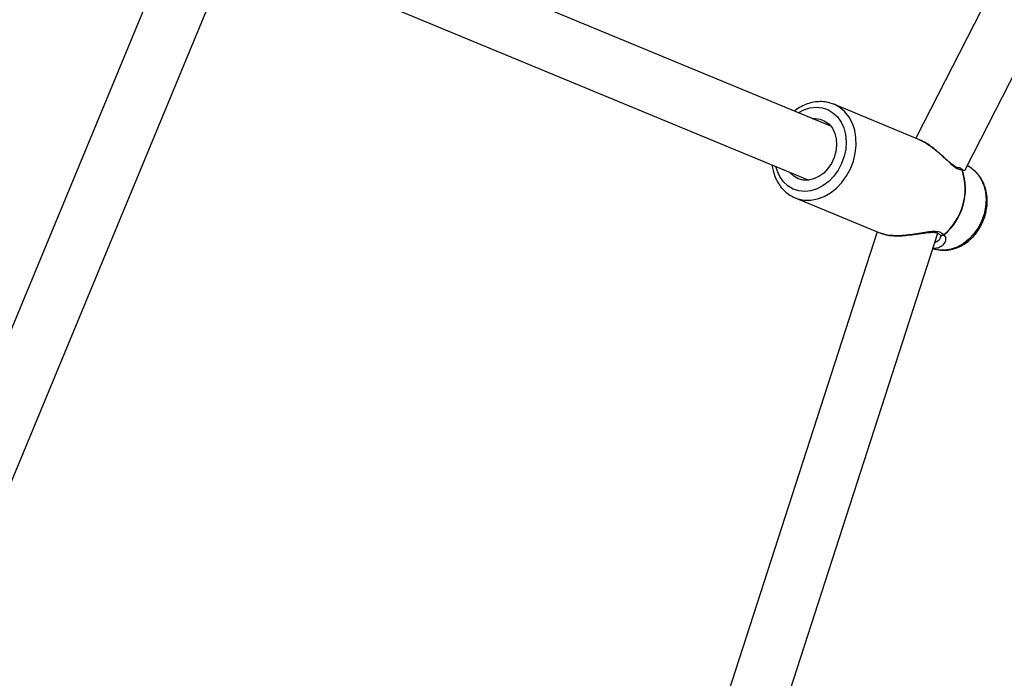
# Model space of a CAD drawing. Units: millimetres. Extents: x -4673 to 4671, y -4677 to 4677.
# Drawn here: x 1947 to 2217, y -1041 to -860 of the extents above; entities that cross this region are included whole.
import ezdxf

# ---------------------------------------------------------------- set-up
doc = ezdxf.new("R2010")
doc.units = ezdxf.units.MM
doc.header["$MEASUREMENT"] = 0
doc.layers.add('Warstwa 1', color=7, linetype='Continuous')

msp = doc.modelspace()

# ---------------------------------------------------------------- linework, layer by layer
at = {"layer": 'Warstwa 1', "color": 0, "lineweight": 25}
for points in [[(2206.8759, -900.764), (2206.8759, -900.764), (2427.2556, -470.0444), (2427.2556, -470.0444)], [(2407.7157, -473.0944), (2407.7157, -473.0944), (2193.0459, -892.664), (2193.0459, -892.664)], [(2169.7559, -889.404), (2169.7559, -889.404), (2020.8861, -827.734), (2020.8861, -827.734)], [(2014.7461, -842.514), (2014.7461, -842.514), (2163.6359, -904.184), (2163.6359, -904.184)], [(1986.3461, -844.284), (1986.3461, -844.284), (1830.6963, -1220.0536), (1830.6963, -1220.0536)], [(1845.1963, -1226.8536), (1845.1963, -1226.8536), (2001.1361, -850.404), (2001.1361, -850.404)], [(2194.0359, -893.074), (2194.0359, -893.074), (2170.5559, -883.354), (2170.5559, -883.354)], [(2208.4159, -901.014), (2208.4159, -901.014), (2207.1859, -900.154), (2207.1859, -900.154)], [(2200.7059, -919.2139), (2205.9259, -914.8639), (2207.9259, -907.7539), (2205.7459, -901.314)], [(2200.7759, -919.2439), (2206.0059, -914.9039), (2208.0059, -907.7839), (2205.8159, -901.354)], [(2205.3859, -900.924), (2205.3059, -900.894), (2205.2359, -900.874), (2205.1659, -900.854)], [(2205.3759, -900.944), (2205.3759, -900.944), (2205.3959, -900.924), (2205.3959, -900.924)], [(2205.8059, -901.354), (2205.7859, -901.334), (2205.7659, -901.324), (2205.7459, -901.314)], [(2208.4159, -901.014), (2208.4159, -901.014), (2208.5459, -901.114), (2208.5459, -901.114)], [(2159.7759, -908.9739), (2159.7759, -908.9739), (2159.9159, -909.0339), (2159.9159, -909.0339)], [(2159.9159, -909.0339), (2159.9159, -909.0339), (2183.3959, -918.7539), (2183.3959, -918.7539)], [(2182.4059, -918.3439), (2182.4059, -918.3439), (2037.5261, -1366.8234), (2037.5261, -1366.8234)], [(2050.4161, -1378.9434), (2050.4161, -1378.9434), (2199.0859, -918.7639), (2199.0859, -918.7639)], [(2199.5459, -919.0939), (2199.6259, -919.1939), (2199.7159, -919.2639), (2199.8159, -919.3239)], [(2200.7059, -919.2139), (2200.7259, -919.2239), (2200.7559, -919.2339), (2200.7759, -919.2439)], [(2199.8759, -919.6339), (2199.8759, -919.6339), (2199.8259, -919.7539), (2199.8259, -919.7539)], [(2197.7059, -923.0439), (2197.7059, -923.0439), (2199.1759, -923.3039), (2199.1759, -923.3039)]]:
    msp.add_open_spline(points, degree=3, dxfattribs=at)
for points, knots in [([(2168.8359, -882.844), (2168.7259, -882.814), (2168.6259, -882.784), (2168.5159, -882.764), (2168.5159, -882.764), (2167.9559, -882.624), (2167.3659, -882.614), (2166.7759, -882.624), (2166.7759, -882.624), (2166.1859, -882.634), (2165.6059, -882.684), (2165.0159, -882.794), (2165.0159, -882.794), (2164.4259, -882.894), (2163.8359, -883.054), (2163.2559, -883.254), (2163.2559, -883.254), (2162.6759, -883.464), (2162.0959, -883.724), (2161.5359, -884.024), (2161.5359, -884.024), (2160.9659, -884.314), (2160.4059, -884.634), (2159.8959, -885.064), (2159.8959, -885.064), (2159.8259, -885.114), (2159.7559, -885.174), (2159.6959, -885.234)], [0, 0, 0, 0, 0.125, 0.125, 0.125, 0.125, 0.25, 0.25, 0.25, 0.25, 0.375, 0.375, 0.375, 0.375, 0.5, 0.5, 0.5, 0.5, 0.625, 0.625, 0.625, 0.625, 0.75, 0.75, 0.75, 0.75, 1, 1, 1, 1]), ([(2159.9159, -909.0339), (2159.9159, -909.0339), (2160.6259, -909.2939), (2160.6259, -909.2939), (2160.6259, -909.2939), (2160.6259, -909.2939), (2162.3759, -909.6539), (2162.3759, -909.6539), (2162.3759, -909.6539), (2162.3759, -909.6539), (2164.1859, -909.6639), (2164.1859, -909.6639), (2164.1859, -909.6639), (2164.1859, -909.6639), (2166.0359, -909.3339), (2166.0359, -909.3339), (2166.0359, -909.3339), (2166.0359, -909.3339), (2167.8559, -908.6539), (2167.8559, -908.6539), (2167.8559, -908.6539), (2167.8559, -908.6539), (2169.6159, -907.6539), (2169.6159, -907.6539), (2169.6159, -907.6539), (2169.6159, -907.6539), (2171.2559, -906.354), (2171.2559, -906.354), (2171.2559, -906.354), (2171.2559, -906.354), (2172.7459, -904.804), (2172.7459, -904.804), (2172.7459, -904.804), (2172.7459, -904.804), (2174.0359, -903.014), (2174.0359, -903.014), (2174.0359, -903.014), (2174.0359, -903.014), (2175.0959, -901.054), (2175.0959, -901.054), (2175.0959, -901.054), (2175.0959, -901.054), (2175.9059, -898.974), (2175.9059, -898.974), (2175.9059, -898.974), (2175.9059, -898.974), (2176.4359, -896.814), (2176.4359, -896.814), (2176.4359, -896.814), (2176.4359, -896.814), (2176.6859, -894.644), (2176.6859, -894.644), (2176.6859, -894.644), (2176.6859, -894.644), (2176.6259, -892.514), (2176.6259, -892.514), (2176.6259, -892.514), (2176.6259, -892.514), (2176.2859, -890.474), (2176.2859, -890.474), (2176.2859, -890.474), (2176.2859, -890.474), (2175.6459, -888.584), (2175.6459, -888.584), (2175.6459, -888.584), (2175.6459, -888.584), (2174.7459, -886.894), (2174.7459, -886.894), (2174.7459, -886.894), (2174.7459, -886.894), (2173.5959, -885.434), (2173.5959, -885.434), (2173.5959, -885.434), (2173.5959, -885.434), (2172.2259, -884.264), (2172.2259, -884.264), (2172.2259, -884.264), (2172.2259, -884.264), (2170.7759, -883.444), (2170.7759, -883.444)], [0, 0, 0, 0, 0.04761905, 0.04761905, 0.04761905, 0.04761905, 0.0952381, 0.0952381, 0.0952381, 0.0952381, 0.14285714, 0.14285714, 0.14285714, 0.14285714, 0.19047619, 0.19047619, 0.19047619, 0.19047619, 0.23809524, 0.23809524, 0.23809524, 0.23809524, 0.28571429, 0.28571429, 0.28571429, 0.28571429, 0.33333333, 0.33333333, 0.33333333, 0.33333333, 0.38095238, 0.38095238, 0.38095238, 0.38095238, 0.42857143, 0.42857143, 0.42857143, 0.42857143, 0.47619048, 0.47619048, 0.47619048, 0.47619048, 0.52380952, 0.52380952, 0.52380952, 0.52380952, 0.57142857, 0.57142857, 0.57142857, 0.57142857, 0.61904762, 0.61904762, 0.61904762, 0.61904762, 0.66666667, 0.66666667, 0.66666667, 0.66666667, 0.71428571, 0.71428571, 0.71428571, 0.71428571, 0.76190476, 0.76190476, 0.76190476, 0.76190476, 0.80952381, 0.80952381, 0.80952381, 0.80952381, 0.85714286, 0.85714286, 0.85714286, 0.85714286, 0.9047619, 0.9047619, 0.9047619, 0.9047619, 1, 1, 1, 1]), ([(2160.7359, -885.664), (2160.7359, -885.664), (2162.2559, -884.884), (2162.2559, -884.884), (2162.2559, -884.884), (2162.2559, -884.884), (2163.9559, -884.344), (2163.9559, -884.344), (2163.9559, -884.344), (2163.9559, -884.344), (2165.6559, -884.154), (2165.6559, -884.154), (2165.6559, -884.154), (2165.6559, -884.154), (2167.3159, -884.314), (2167.3159, -884.314), (2167.3159, -884.314), (2167.3159, -884.314), (2168.8759, -884.824), (2168.8759, -884.824), (2168.8759, -884.824), (2168.8759, -884.824), (2170.2959, -885.664), (2170.2959, -885.664), (2170.2959, -885.664), (2170.2959, -885.664), (2171.5259, -886.804), (2171.5259, -886.804), (2171.5259, -886.804), (2171.5259, -886.804), (2172.5259, -888.224), (2172.5259, -888.224), (2172.5259, -888.224), (2172.5259, -888.224), (2173.2759, -889.864), (2173.2759, -889.864), (2173.2759, -889.864), (2173.2759, -889.864), (2173.7359, -891.684), (2173.7359, -891.684), (2173.7359, -891.684), (2173.7359, -891.684), (2173.9159, -893.624), (2173.9159, -893.624), (2173.9159, -893.624), (2173.9159, -893.624), (2173.7959, -895.634), (2173.7959, -895.634), (2173.7959, -895.634), (2173.7959, -895.634), (2173.3759, -897.644), (2173.3759, -897.644)], [0, 0, 0, 0, 0.07142857, 0.07142857, 0.07142857, 0.07142857, 0.14285714, 0.14285714, 0.14285714, 0.14285714, 0.21428571, 0.21428571, 0.21428571, 0.21428571, 0.28571429, 0.28571429, 0.28571429, 0.28571429, 0.35714286, 0.35714286, 0.35714286, 0.35714286, 0.42857143, 0.42857143, 0.42857143, 0.42857143, 0.5, 0.5, 0.5, 0.5, 0.57142857, 0.57142857, 0.57142857, 0.57142857, 0.64285714, 0.64285714, 0.64285714, 0.64285714, 0.71428571, 0.71428571, 0.71428571, 0.71428571, 0.78571429, 0.78571429, 0.78571429, 0.78571429, 0.85714286, 0.85714286, 0.85714286, 0.85714286, 1, 1, 1, 1]), ([(2170.7759, -883.444), (2170.7759, -883.444), (2170.6759, -883.404), (2170.6759, -883.404), (2170.6759, -883.404), (2170.6759, -883.404), (2168.9859, -882.864), (2168.9859, -882.864)], [0, 0, 0, 0, 0.33333333, 0.33333333, 0.33333333, 0.33333333, 1, 1, 1, 1]), ([(2164.5859, -887.264), (2164.5859, -887.264), (2165.4059, -887.214), (2165.4059, -887.214), (2165.4059, -887.214), (2165.4059, -887.214), (2166.8059, -887.414), (2166.8059, -887.414), (2166.8059, -887.414), (2166.8059, -887.414), (2168.1059, -887.954), (2168.1059, -887.954), (2168.1059, -887.954), (2168.1059, -887.954), (2169.2259, -888.814), (2169.2259, -888.814), (2169.2259, -888.814), (2169.2259, -888.814), (2170.1459, -889.954), (2170.1459, -889.954), (2170.1459, -889.954), (2170.1459, -889.954), (2170.8159, -891.334), (2170.8159, -891.334), (2170.8159, -891.334), (2170.8159, -891.334), (2171.2159, -892.884), (2171.2159, -892.884), (2171.2159, -892.884), (2171.2159, -892.884), (2171.3159, -894.564), (2171.3159, -894.564), (2171.3159, -894.564), (2171.3159, -894.564), (2171.1259, -896.284), (2171.1259, -896.284), (2171.1259, -896.284), (2171.1259, -896.284), (2170.6459, -897.974), (2170.6459, -897.974), (2170.6459, -897.974), (2170.6459, -897.974), (2169.9059, -899.584), (2169.9059, -899.584), (2169.9059, -899.584), (2169.9059, -899.584), (2168.9259, -901.034), (2168.9259, -901.034), (2168.9259, -901.034), (2168.9259, -901.034), (2167.7459, -902.264), (2167.7459, -902.264), (2167.7459, -902.264), (2167.7459, -902.264), (2166.4159, -903.224), (2166.4159, -903.224), (2166.4159, -903.224), (2166.4159, -903.224), (2164.9859, -903.874), (2164.9859, -903.874), (2164.9859, -903.874), (2164.9859, -903.874), (2163.5359, -904.194), (2163.5359, -904.194), (2163.5359, -904.194), (2163.5359, -904.194), (2162.0959, -904.174), (2162.0959, -904.174), (2162.0959, -904.174), (2162.0959, -904.174), (2160.7459, -903.804), (2160.7459, -903.804), (2160.7459, -903.804), (2160.7459, -903.804), (2159.5259, -903.094), (2159.5259, -903.094), (2159.5259, -903.094), (2159.5259, -903.094), (2158.4959, -902.094), (2158.4959, -902.094), (2158.4959, -902.094), (2158.4959, -902.094), (2158.4559, -902.044), (2158.4559, -902.044)], [0, 0, 0, 0, 0.04545455, 0.04545455, 0.04545455, 0.04545455, 0.09090909, 0.09090909, 0.09090909, 0.09090909, 0.13636364, 0.13636364, 0.13636364, 0.13636364, 0.18181818, 0.18181818, 0.18181818, 0.18181818, 0.22727273, 0.22727273, 0.22727273, 0.22727273, 0.27272727, 0.27272727, 0.27272727, 0.27272727, 0.31818182, 0.31818182, 0.31818182, 0.31818182, 0.36363636, 0.36363636, 0.36363636, 0.36363636, 0.40909091, 0.40909091, 0.40909091, 0.40909091, 0.45454545, 0.45454545, 0.45454545, 0.45454545, 0.5, 0.5, 0.5, 0.5, 0.54545455, 0.54545455, 0.54545455, 0.54545455, 0.59090909, 0.59090909, 0.59090909, 0.59090909, 0.63636364, 0.63636364, 0.63636364, 0.63636364, 0.68181818, 0.68181818, 0.68181818, 0.68181818, 0.72727273, 0.72727273, 0.72727273, 0.72727273, 0.77272727, 0.77272727, 0.77272727, 0.77272727, 0.81818182, 0.81818182, 0.81818182, 0.81818182, 0.86363636, 0.86363636, 0.86363636, 0.86363636, 0.90909091, 0.90909091, 0.90909091, 0.90909091, 1, 1, 1, 1]), ([(2194.0259, -893.094), (2194.1059, -893.114), (2194.1859, -893.144), (2194.2659, -893.174), (2194.2659, -893.174), (2194.9259, -893.404), (2195.6059, -893.824), (2196.2859, -894.274), (2196.2859, -894.274), (2196.9359, -894.704), (2197.5659, -895.164), (2198.1859, -895.654), (2198.1859, -895.654), (2198.8059, -896.144), (2199.3959, -896.664), (2199.9759, -897.194), (2199.9759, -897.194), (2200.5459, -897.714), (2201.0959, -898.244), (2201.6259, -898.744), (2201.6259, -898.744), (2202.1559, -899.234), (2202.6659, -899.704), (2203.1759, -900.114), (2203.1759, -900.114), (2203.6659, -900.514), (2204.1559, -900.864), (2204.5859, -901.054), (2204.5859, -901.054), (2205.0159, -901.234), (2205.3759, -901.274), (2205.7459, -901.314)], [0, 0, 0, 0, 0.11111111, 0.11111111, 0.11111111, 0.11111111, 0.22222222, 0.22222222, 0.22222222, 0.22222222, 0.33333333, 0.33333333, 0.33333333, 0.33333333, 0.44444444, 0.44444444, 0.44444444, 0.44444444, 0.55555556, 0.55555556, 0.55555556, 0.55555556, 0.66666667, 0.66666667, 0.66666667, 0.66666667, 0.77777778, 0.77777778, 0.77777778, 0.77777778, 1, 1, 1, 1]), ([(2204.9559, -900.844), (2204.7159, -900.804), (2204.4759, -900.774), (2204.1559, -900.624), (2204.1559, -900.624), (2203.8559, -900.474), (2203.4759, -900.224), (2203.0759, -899.914), (2203.0759, -899.914), (2202.6859, -899.614), (2202.2759, -899.264), (2201.8459, -898.894), (2201.8459, -898.894), (2201.4259, -898.524), (2200.9959, -898.134), (2200.5559, -897.734), (2200.5559, -897.734), (2199.6159, -896.894), (2198.6559, -896.024), (2197.6259, -895.234), (2197.6259, -895.234), (2197.0759, -894.804), (2196.5059, -894.404), (2195.9259, -894.054), (2195.9259, -894.054), (2195.3159, -893.694), (2194.6859, -893.384), (2194.0659, -893.084)], [0, 0, 0, 0, 0.125, 0.125, 0.125, 0.125, 0.25, 0.25, 0.25, 0.25, 0.375, 0.375, 0.375, 0.375, 0.5, 0.5, 0.5, 0.5, 0.625, 0.625, 0.625, 0.625, 0.75, 0.75, 0.75, 0.75, 1, 1, 1, 1]), ([(2173.3759, -897.644), (2173.3759, -897.644), (2172.6759, -899.594), (2172.6759, -899.594), (2172.6759, -899.594), (2172.6759, -899.594), (2171.7159, -901.434), (2171.7159, -901.434), (2171.7159, -901.434), (2171.7159, -901.434), (2170.5259, -903.094), (2170.5259, -903.094), (2170.5259, -903.094), (2170.5259, -903.094), (2169.1459, -904.524), (2169.1459, -904.524), (2169.1459, -904.524), (2169.1459, -904.524), (2167.6059, -905.694), (2167.6059, -905.694), (2167.6059, -905.694), (2167.6059, -905.694), (2165.9659, -906.564), (2165.9659, -906.564), (2165.9659, -906.564), (2165.9659, -906.564), (2164.2659, -907.104), (2164.2659, -907.104), (2164.2659, -907.104), (2164.2659, -907.104), (2162.5559, -907.2939), (2162.5559, -907.2939), (2162.5559, -907.2939), (2162.5559, -907.2939), (2160.8959, -907.134), (2160.8959, -907.134), (2160.8959, -907.134), (2160.8959, -907.134), (2159.3359, -906.624), (2159.3359, -906.624), (2159.3359, -906.624), (2159.3359, -906.624), (2157.9159, -905.784), (2157.9159, -905.784), (2157.9159, -905.784), (2157.9159, -905.784), (2156.6959, -904.644), (2156.6959, -904.644), (2156.6959, -904.644), (2156.6959, -904.644), (2155.6859, -903.224), (2155.6859, -903.224), (2155.6859, -903.224), (2155.6859, -903.224), (2154.9459, -901.584), (2154.9459, -901.584), (2154.9459, -901.584), (2154.9459, -901.584), (2154.6159, -900.454), (2154.6159, -900.454)], [0, 0, 0, 0, 0.0625, 0.0625, 0.0625, 0.0625, 0.125, 0.125, 0.125, 0.125, 0.1875, 0.1875, 0.1875, 0.1875, 0.25, 0.25, 0.25, 0.25, 0.3125, 0.3125, 0.3125, 0.3125, 0.375, 0.375, 0.375, 0.375, 0.4375, 0.4375, 0.4375, 0.4375, 0.5, 0.5, 0.5, 0.5, 0.5625, 0.5625, 0.5625, 0.5625, 0.625, 0.625, 0.625, 0.625, 0.6875, 0.6875, 0.6875, 0.6875, 0.75, 0.75, 0.75, 0.75, 0.8125, 0.8125, 0.8125, 0.8125, 0.875, 0.875, 0.875, 0.875, 1, 1, 1, 1]), ([(2153.5759, -900.024), (2153.6559, -900.534), (2153.7259, -901.044), (2153.8359, -901.544), (2153.8359, -901.544), (2153.9859, -902.184), (2154.1959, -902.804), (2154.4459, -903.394), (2154.4459, -903.394), (2154.6959, -903.974), (2154.9859, -904.544), (2155.3159, -905.074), (2155.3159, -905.074), (2155.6459, -905.594), (2156.0059, -906.084), (2156.4159, -906.534), (2156.4159, -906.534), (2156.8159, -906.984), (2157.2559, -907.3839), (2157.7259, -907.7539), (2157.7259, -907.7539), (2158.1859, -908.1239), (2158.6759, -908.4539), (2159.1959, -908.7039), (2159.1959, -908.7039), (2159.3859, -908.7839), (2159.5859, -908.8639), (2159.7759, -908.9339)], [0, 0, 0, 0, 0.125, 0.125, 0.125, 0.125, 0.25, 0.25, 0.25, 0.25, 0.375, 0.375, 0.375, 0.375, 0.5, 0.5, 0.5, 0.5, 0.625, 0.625, 0.625, 0.625, 0.75, 0.75, 0.75, 0.75, 1, 1, 1, 1]), ([(2205.7459, -901.314), (2205.6759, -901.224), (2205.6159, -901.134), (2205.5359, -901.054), (2205.5359, -901.054), (2205.4759, -901.004), (2205.4159, -900.964), (2205.3459, -900.924), (2205.3459, -900.924), (2205.2659, -900.884), (2205.1759, -900.854), (2205.0759, -900.844), (2205.0759, -900.844), (2205.0359, -900.844), (2204.9959, -900.844), (2204.9559, -900.854)], [0, 0, 0, 0, 0.2, 0.2, 0.2, 0.2, 0.4, 0.4, 0.4, 0.4, 0.6, 0.6, 0.6, 0.6, 1, 1, 1, 1]), ([(2205.3759, -900.934), (2205.3959, -900.944), (2205.4259, -900.944), (2205.4459, -900.954), (2205.4459, -900.954), (2205.5359, -900.984), (2205.6159, -901.064), (2205.6759, -901.144), (2205.6759, -901.144), (2205.7259, -901.214), (2205.7659, -901.284), (2205.8059, -901.354)], [0, 0, 0, 0, 0.25, 0.25, 0.25, 0.25, 0.5, 0.5, 0.5, 0.5, 1, 1, 1, 1]), ([(2205.8059, -901.354), (2206.0159, -901.404), (2206.2259, -901.464), (2206.3859, -901.444), (2206.3859, -901.444), (2206.5659, -901.424), (2206.6859, -901.334), (2206.7659, -901.204), (2206.7659, -901.204), (2206.8359, -901.074), (2206.8559, -900.924), (2206.8659, -900.764)], [0, 0, 0, 0, 0.25, 0.25, 0.25, 0.25, 0.5, 0.5, 0.5, 0.5, 1, 1, 1, 1]), ([(2208.5459, -901.114), (2208.5459, -901.114), (2208.8759, -901.374), (2208.8759, -901.374), (2208.8759, -901.374), (2208.8759, -901.374), (2210.0759, -902.564), (2210.0759, -902.564), (2210.0759, -902.564), (2210.0759, -902.564), (2211.0359, -904.024), (2211.0359, -904.024), (2211.0359, -904.024), (2211.0359, -904.024), (2211.7559, -905.694), (2211.7559, -905.694), (2211.7559, -905.694), (2211.7559, -905.694), (2212.1959, -907.5239), (2212.1959, -907.5239), (2212.1959, -907.5239), (2212.1959, -907.5239), (2212.3559, -909.4839), (2212.3559, -909.4839), (2212.3559, -909.4839), (2212.3559, -909.4839), (2212.2159, -911.4939), (2212.2159, -911.4939), (2212.2159, -911.4939), (2212.2159, -911.4939), (2211.7959, -913.5039), (2211.7959, -913.5039)], [0, 0, 0, 0, 0.11111111, 0.11111111, 0.11111111, 0.11111111, 0.22222222, 0.22222222, 0.22222222, 0.22222222, 0.33333333, 0.33333333, 0.33333333, 0.33333333, 0.44444444, 0.44444444, 0.44444444, 0.44444444, 0.55555556, 0.55555556, 0.55555556, 0.55555556, 0.66666667, 0.66666667, 0.66666667, 0.66666667, 0.77777778, 0.77777778, 0.77777778, 0.77777778, 1, 1, 1, 1]), ([(2212.1459, -913.7439), (2212.2359, -913.3839), (2212.3259, -913.0139), (2212.4059, -912.6539), (2212.4059, -912.6539), (2212.5359, -912.0039), (2212.6159, -911.3539), (2212.6559, -910.6939), (2212.6559, -910.6939), (2212.6859, -910.0439), (2212.6859, -909.3939), (2212.6259, -908.7539), (2212.6259, -908.7539), (2212.5659, -908.1039), (2212.4559, -907.4739), (2212.3059, -906.864), (2212.3059, -906.864), (2212.1459, -906.254), (2211.9459, -905.664), (2211.6959, -905.094), (2211.6959, -905.094), (2211.4459, -904.534), (2211.1559, -904.004), (2210.8259, -903.494), (2210.8259, -903.494), (2210.4959, -902.994), (2210.1259, -902.534), (2209.7059, -902.114), (2209.7059, -902.114), (2209.3459, -901.764), (2208.9559, -901.454), (2208.5559, -901.144)], [0, 0, 0, 0, 0.11111111, 0.11111111, 0.11111111, 0.11111111, 0.22222222, 0.22222222, 0.22222222, 0.22222222, 0.33333333, 0.33333333, 0.33333333, 0.33333333, 0.44444444, 0.44444444, 0.44444444, 0.44444444, 0.55555556, 0.55555556, 0.55555556, 0.55555556, 0.66666667, 0.66666667, 0.66666667, 0.66666667, 0.77777778, 0.77777778, 0.77777778, 0.77777778, 1, 1, 1, 1]), ([(2199.1059, -923.2539), (2199.3259, -923.3039), (2199.5359, -923.3539), (2199.7559, -923.3939), (2199.7559, -923.3939), (2200.3059, -923.4739), (2200.8659, -923.4639), (2201.4259, -923.4239), (2201.4259, -923.4239), (2201.9959, -923.3739), (2202.5559, -923.2939), (2203.1159, -923.1539), (2203.1159, -923.1539), (2203.6759, -923.0139), (2204.2259, -922.8239), (2204.7659, -922.5939), (2204.7659, -922.5939), (2205.3159, -922.3539), (2205.8459, -922.0639), (2206.3559, -921.7439), (2206.3559, -921.7439), (2206.8759, -921.4139), (2207.3759, -921.0339), (2207.8459, -920.6239), (2207.8459, -920.6239), (2208.3259, -920.2039), (2208.7759, -919.7539), (2209.1959, -919.2639), (2209.1959, -919.2639), (2209.6159, -918.7739), (2210.0059, -918.2539), (2210.3659, -917.6939), (2210.3659, -917.6939), (2210.7159, -917.1439), (2211.0359, -916.5639), (2211.3159, -915.9639), (2211.3159, -915.9639), (2211.5859, -915.3939), (2211.8159, -914.8039), (2212.0059, -914.2139), (2212.0059, -914.2139), (2212.0559, -914.0539), (2212.0959, -913.8939), (2212.1459, -913.7439)], [0, 0, 0, 0, 0.08333333, 0.08333333, 0.08333333, 0.08333333, 0.16666667, 0.16666667, 0.16666667, 0.16666667, 0.25, 0.25, 0.25, 0.25, 0.33333333, 0.33333333, 0.33333333, 0.33333333, 0.41666667, 0.41666667, 0.41666667, 0.41666667, 0.5, 0.5, 0.5, 0.5, 0.58333333, 0.58333333, 0.58333333, 0.58333333, 0.66666667, 0.66666667, 0.66666667, 0.66666667, 0.75, 0.75, 0.75, 0.75, 0.83333333, 0.83333333, 0.83333333, 0.83333333, 1, 1, 1, 1]), ([(2211.7959, -913.5039), (2211.7959, -913.5039), (2211.1059, -915.4639), (2211.1059, -915.4639), (2211.1059, -915.4639), (2211.1059, -915.4639), (2210.1559, -917.3039), (2210.1559, -917.3039), (2210.1559, -917.3039), (2210.1559, -917.3039), (2208.9759, -918.9739), (2208.9759, -918.9739), (2208.9759, -918.9739), (2208.9759, -918.9739), (2207.6059, -920.4439), (2207.6059, -920.4439), (2207.6059, -920.4439), (2207.6059, -920.4439), (2206.0759, -921.6439), (2206.0759, -921.6439), (2206.0759, -921.6439), (2206.0759, -921.6439), (2204.4459, -922.5539), (2204.4459, -922.5539), (2204.4459, -922.5539), (2204.4459, -922.5539), (2202.7459, -923.1539), (2202.7459, -923.1539), (2202.7459, -923.1539), (2202.7459, -923.1539), (2201.0359, -923.4139), (2201.0359, -923.4139), (2201.0359, -923.4139), (2201.0359, -923.4139), (2199.3659, -923.3339), (2199.3659, -923.3339), (2199.3659, -923.3339), (2199.3659, -923.3339), (2199.1759, -923.3039), (2199.1759, -923.3039)], [0, 0, 0, 0, 0.09090909, 0.09090909, 0.09090909, 0.09090909, 0.18181818, 0.18181818, 0.18181818, 0.18181818, 0.27272727, 0.27272727, 0.27272727, 0.27272727, 0.36363636, 0.36363636, 0.36363636, 0.36363636, 0.45454545, 0.45454545, 0.45454545, 0.45454545, 0.54545455, 0.54545455, 0.54545455, 0.54545455, 0.63636364, 0.63636364, 0.63636364, 0.63636364, 0.72727273, 0.72727273, 0.72727273, 0.72727273, 0.81818182, 0.81818182, 0.81818182, 0.81818182, 1, 1, 1, 1]), ([(2200.7059, -919.2139), (2200.4059, -918.9439), (2200.1059, -918.6739), (2199.6759, -918.5139), (2199.6759, -918.5139), (2199.2359, -918.3439), (2198.6659, -918.2939), (2198.0559, -918.3039), (2198.0559, -918.3039), (2197.4359, -918.3139), (2196.7659, -918.3839), (2196.0759, -918.4839), (2196.0759, -918.4839), (2195.3759, -918.5739), (2194.6359, -918.7039), (2193.8859, -918.8239), (2193.8859, -918.8239), (2193.1259, -918.9539), (2192.3559, -919.0739), (2191.5759, -919.1739), (2191.5759, -919.1739), (2190.7859, -919.2839), (2189.9859, -919.3639), (2189.2059, -919.4139), (2189.2059, -919.4139), (2188.4059, -919.4639), (2187.6259, -919.4639), (2186.8659, -919.4339), (2186.8659, -919.4339), (2186.1359, -919.4039), (2185.4459, -919.3239), (2184.8359, -919.1839), (2184.8359, -919.1839), (2184.3159, -919.0639), (2183.8559, -918.9039), (2183.3959, -918.7339)], [0, 0, 0, 0, 0.1, 0.1, 0.1, 0.1, 0.2, 0.2, 0.2, 0.2, 0.3, 0.3, 0.3, 0.3, 0.4, 0.4, 0.4, 0.4, 0.5, 0.5, 0.5, 0.5, 0.6, 0.6, 0.6, 0.6, 0.7, 0.7, 0.7, 0.7, 0.8, 0.8, 0.8, 0.8, 1, 1, 1, 1]), ([(2183.6059, -918.8139), (2184.0259, -918.9639), (2184.4459, -919.1039), (2184.9159, -919.2139), (2184.9159, -919.2139), (2185.4259, -919.3239), (2186.0059, -919.3939), (2186.5959, -919.4339), (2186.5959, -919.4339), (2187.1259, -919.4739), (2187.6659, -919.4939), (2188.2259, -919.4839), (2188.2259, -919.4839), (2188.7159, -919.4739), (2189.2059, -919.4539), (2189.7059, -919.4139), (2189.7059, -919.4139), (2190.4959, -919.3639), (2191.2959, -919.2739), (2192.0759, -919.1739), (2192.0759, -919.1739), (2192.6059, -919.1039), (2193.1359, -919.0239), (2193.6559, -918.9539), (2193.6559, -918.9539), (2194.0859, -918.8939), (2194.5159, -918.8239), (2194.9259, -918.7739), (2194.9259, -918.7739), (2195.5159, -918.6939), (2196.0659, -918.6139), (2196.5859, -918.5639), (2196.5859, -918.5639), (2197.2359, -918.5039), (2197.8259, -918.4839), (2198.3159, -918.5439), (2198.3159, -918.5439), (2198.5859, -918.5739), (2198.8359, -918.6239), (2199.0259, -918.7139), (2199.0259, -918.7139), (2199.2359, -918.8139), (2199.3859, -918.9539), (2199.5459, -919.0939)], [0, 0, 0, 0, 0.08333333, 0.08333333, 0.08333333, 0.08333333, 0.16666667, 0.16666667, 0.16666667, 0.16666667, 0.25, 0.25, 0.25, 0.25, 0.33333333, 0.33333333, 0.33333333, 0.33333333, 0.41666667, 0.41666667, 0.41666667, 0.41666667, 0.5, 0.5, 0.5, 0.5, 0.58333333, 0.58333333, 0.58333333, 0.58333333, 0.66666667, 0.66666667, 0.66666667, 0.66666667, 0.75, 0.75, 0.75, 0.75, 0.83333333, 0.83333333, 0.83333333, 0.83333333, 1, 1, 1, 1]), ([(2197.7459, -922.9239), (2198.1259, -922.9039), (2198.5059, -922.8739), (2198.8459, -922.8039), (2198.8459, -922.8039), (2199.2259, -922.7339), (2199.5559, -922.5939), (2199.8459, -922.4339), (2199.8459, -922.4339), (2200.1459, -922.2739), (2200.4059, -922.0839), (2200.6159, -921.8639), (2200.6159, -921.8639), (2201.0359, -921.4439), (2201.2959, -920.9339), (2201.3459, -920.4439), (2201.3459, -920.4439), (2201.3759, -920.1939), (2201.3459, -919.9439), (2201.2359, -919.7439), (2201.2359, -919.7439), (2201.1359, -919.5539), (2200.9559, -919.3939), (2200.7759, -919.2439)], [0, 0, 0, 0, 0.14285714, 0.14285714, 0.14285714, 0.14285714, 0.28571429, 0.28571429, 0.28571429, 0.28571429, 0.42857143, 0.42857143, 0.42857143, 0.42857143, 0.57142857, 0.57142857, 0.57142857, 0.57142857, 0.71428571, 0.71428571, 0.71428571, 0.71428571, 1, 1, 1, 1]), ([(2199.5559, -919.1039), (2199.5959, -919.1339), (2199.6259, -919.1739), (2199.6559, -919.2039), (2199.6559, -919.2039), (2199.7259, -919.2639), (2199.7959, -919.2939), (2199.8759, -919.3239), (2199.8759, -919.3239), (2199.9659, -919.3539), (2200.0559, -919.3739), (2200.1559, -919.3739), (2200.1559, -919.3739), (2200.2359, -919.3739), (2200.3159, -919.3639), (2200.3859, -919.3439), (2200.3859, -919.3439), (2200.4959, -919.3139), (2200.6059, -919.2639), (2200.7059, -919.2139)], [0, 0, 0, 0, 0.16666667, 0.16666667, 0.16666667, 0.16666667, 0.33333333, 0.33333333, 0.33333333, 0.33333333, 0.5, 0.5, 0.5, 0.5, 0.66666667, 0.66666667, 0.66666667, 0.66666667, 1, 1, 1, 1]), ([(2200.7759, -919.2439), (2200.7059, -919.2839), (2200.6259, -919.3339), (2200.5459, -919.3639), (2200.5459, -919.3639), (2200.4559, -919.4039), (2200.3459, -919.4239), (2200.2459, -919.4239), (2200.2459, -919.4239), (2200.1259, -919.4339), (2200.0059, -919.4139), (2199.9059, -919.3639), (2199.9059, -919.3639), (2199.8759, -919.3539), (2199.8459, -919.3339), (2199.8259, -919.3239)], [0, 0, 0, 0, 0.2, 0.2, 0.2, 0.2, 0.4, 0.4, 0.4, 0.4, 0.6, 0.6, 0.6, 0.6, 1, 1, 1, 1]), ([(2199.8259, -919.3239), (2199.8659, -919.3539), (2199.9159, -919.3939), (2199.9359, -919.4539), (2199.9359, -919.4539), (2199.9559, -919.5139), (2199.9559, -919.6039), (2199.9459, -919.6839)], [0, 0, 0, 0, 0.33333333, 0.33333333, 0.33333333, 0.33333333, 1, 1, 1, 1]), ([(2199.8259, -919.7539), (2199.7459, -920.0739), (2199.6659, -920.3939), (2199.4459, -920.6539), (2199.4459, -920.6539), (2199.1859, -920.9639), (2198.7059, -921.1839), (2198.2359, -921.4039)], [0, 0, 0, 0, 0.33333333, 0.33333333, 0.33333333, 0.33333333, 1, 1, 1, 1])]:
    msp.add_open_spline(points, degree=3, knots=knots, dxfattribs=at)

doc.saveas('drawing.dxf')
